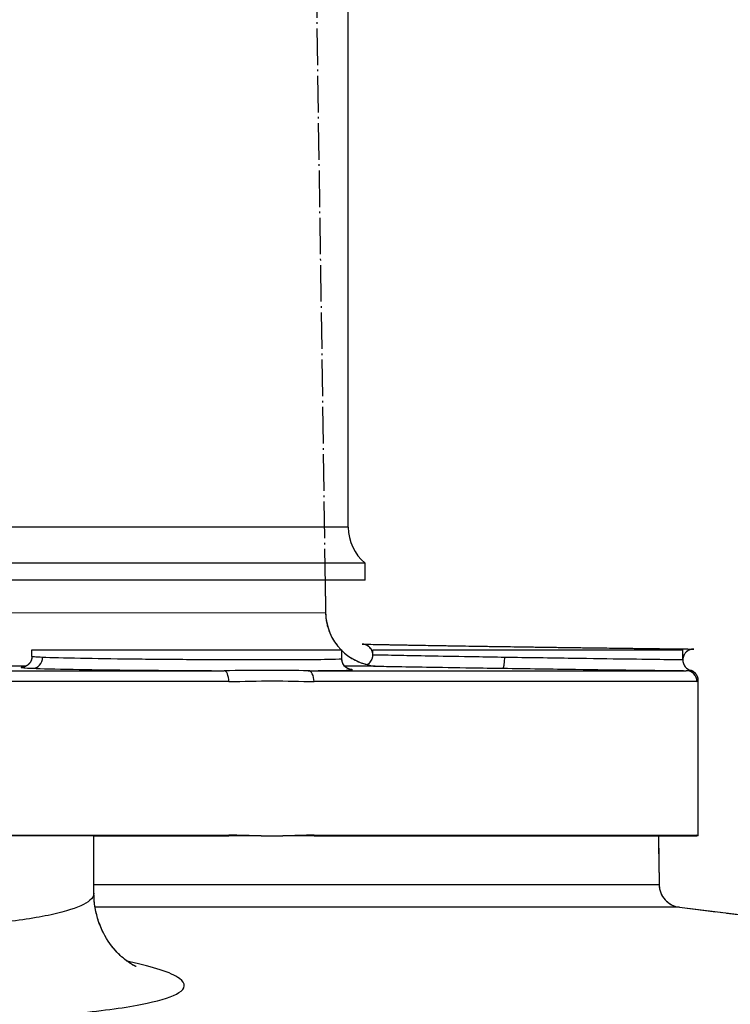
# Model space of a CAD drawing. Units: millimetres. Extents: x 155 to 2090, y 19 to 2724.
# Drawn here: x 709 to 755, y 1278 to 1342 of the extents above; entities that cross this region are included whole.
import ezdxf

# ---------------------------------------------------------------- set-up
doc = ezdxf.new("R2010")
doc.units = ezdxf.units.MM
doc.header["$LTSCALE"] = 10
doc.linetypes.add('LONG_DASH_DOTTED', pattern=[0.3001, 0.2362, -0.0295, 0.0049, -0.0295])
for name, color, linetype, lineweight in [('Dimensions(Hillmar_metric)', 7, 'Continuous', 13), ('Overlay [based on Phantom Lines(Hillmar_metric)]', 7, 'LONG_DASH_DOTTED', 25), ('Visible Edges(Hillmar_metric)', 7, 'Continuous', 25)]:
    doc.layers.add(name, color=color, linetype=linetype, lineweight=lineweight)
doc.layers.add('Visible Tangent Edges(Hillmar_Metric)', color=7, linetype='Continuous', lineweight=25, true_color=0xc0c0c0)
doc.styles.add('Hillmar_metric_Dimensions', font='arial.ttf')
doc.dimstyles.new('DEFAULT-ISO-Method 1b-Hillmar_metric', dxfattribs={"dimscale": 10, "dimtxt": 2, "dimasz": 2.5, "dimexe": 1, "dimexo": 1, "dimgap": 0.25, "dimtad": 1, "dimtih": 1, "dimtoh": 1, "dimrnd": 1e-08, "dimdsep": 46, "dimtxsty": 'Hillmar_metric_Dimensions', "dimcen": 0.09, "dimdle": 8, "dimse1": 1, "dimclrd": 7, "dimclre": 7, "dimclrt": 7, "dimazin": 2, "dimtfac": 0.75, "dimtmove": 0, "dimatfit": 3, "dimfxl": 1, "dimtolj": 1, "dimlwd": 9, "dimlwe": 9, "dimarcsym": 0})

# ---------------------------------------------------------------- blocks, each defined once
blk = doc.blocks.new('*D25')
at = {"layer": 'Defpoints', "color": 0, "linetype": 'Continuous', "transparency": 16777216}
for p in [(697.927, 1414.742), (835.217, 1414.745), (716.928, 1369.743)]:
    blk.add_point(p, dxfattribs=at)
at = {"layer": 'Dimensions(Hillmar_metric)', "color": 7, "linetype": 'Continuous', "lineweight": 9, "transparency": 16777216}
for p, q in [((835.217, 1439.745), (835.216, 1464.745)), ((707.927, 1414.743), (845.217, 1414.746)), ((726.928, 1369.743), (845.218, 1369.746)), ((835.219, 1344.745), (835.219, 1319.745))]:
    blk.add_line(p, q, dxfattribs=at)
at = {"layer": 'Dimensions(Hillmar_metric)', "color": 7, "linetype": 'Continuous', "transparency": 16777216}
for points in [[(839.383, 1439.745), (831.05, 1439.745), (835.217, 1414.745)], [(839.385, 1344.745), (831.052, 1344.745), (835.218, 1369.745)]]:
    blk.add_solid(points, dxfattribs=at)
at = {"layer": 'Dimensions(Hillmar_metric)', "color": 7, "linetype": 'Continuous', "lineweight": 13, "transparency": 16777216, "insert": (835.168, 1308.509), "char_height": 20, "attachment_point": 5, "style": 'Hillmar_metric_Dimensions'}
blk.add_mtext('\\A1;45', dxfattribs=at)

msp = doc.modelspace()

# ---------------------------------------------------------------- linework, layer by layer
at = {"layer": 'Overlay [based on Phantom Lines(Hillmar_metric)]'}
for p, q in [((727.9573, 1365.8308), (728.8798, 1303.7403)), ((709.9313, 1301.3426), (729.9313, 1301.343)), ((709.9313, 1300.9129), (709.9313, 1301.3426)), ((729.9313, 1300.758), (729.9313, 1301.343)), ((731.9303, 1301.3431), (751.9303, 1301.3435)), ((731.9303, 1301.009), (731.9303, 1301.3431)), ((751.9303, 1300.6919), (751.9303, 1301.3435)), ((752.9306, 1289.3435), (752.9303, 1299.3503)), ((713.9329, 1289.3427), (681.9329, 1289.342)), ((713.9329, 1289.3427), (722.6356, 1289.3429)), ((713.933, 1285.6535), (713.9329, 1289.3427)), ((724.7294, 1289.3429), (726.1282, 1289.3429)), ((728.1347, 1289.343), (752.8374, 1289.3435)), ((750.3564, 1289.3435), (750.403, 1286.2055)), ((752.9246, 1289.3435), (752.9306, 1289.3435)), ((751.7201, 1284.739), (802.6795, 1278.4831))]:
    msp.add_line(p, q, dxfattribs=at)
for centre, radius, start, end in [((732.3795, 1303.7923), 3.5, 180.851239, 224.410168), ((732.3795, 1303.7923), 3.5, 225.614337, 256.417359), ((751.9028, 1286.2278), 1.5, 180.851239, 263.001239)]:
    msp.add_arc(centre, radius, start, end, dxfattribs=at)
for points, knots in [([(731.5575, 1300.3902), (731.5905, 1300.4076), (731.6319, 1300.4314), (731.7137, 1300.5013), (731.7455, 1300.5321), (731.8252, 1300.6325), (731.8753, 1300.7154), (731.9248, 1300.8941), (731.934, 1300.9758), (731.924, 1301.1291), (731.9068, 1301.2001), (731.8568, 1301.33), (731.8229, 1301.3854), (731.7457, 1301.4885), (731.7038, 1301.5265), (731.6107, 1301.6014), (731.5696, 1301.6223), (731.4706, 1301.6707), (731.4396, 1301.6775), (731.3792, 1301.694), (731.3621, 1301.6966), (731.3117, 1301.7053), (731.3034, 1301.7052), (731.2575, 1301.7095), (731.2634, 1301.7082), (731.2485, 1301.7088), (731.2502, 1301.7087), (731.2481, 1301.7088), (731.2476, 1301.7088), (731.2467, 1301.7088), (731.2464, 1301.7088), (731.2459, 1301.7088), (731.2458, 1301.7088), (731.2454, 1301.7088), (731.2453, 1301.7088), (731.245, 1301.7088), (731.2449, 1301.7088), (731.2446, 1301.7088), (731.2445, 1301.7088), (731.244, 1301.7089), (731.2442, 1301.7089), (731.2444, 1301.7089), (731.2734, 1301.7083), (731.3975, 1301.7059), (731.5139, 1301.7036), (731.836, 1301.6974), (732.0408, 1301.6935), (732.5314, 1301.6842), (732.8157, 1301.679), (733.4641, 1301.6671), (733.8277, 1301.6606), (734.619, 1301.6466), (735.0456, 1301.6393), (735.9525, 1301.6239), (736.4389, 1301.6158), (737.4521, 1301.5994), (737.9785, 1301.591), (739.0568, 1301.5742), (739.6082, 1301.5658), (740.7347, 1301.5489), (741.3071, 1301.5405), (742.4487, 1301.524), (743.0155, 1301.516), (744.1398, 1301.5004), (744.7004, 1301.4927), (745.7894, 1301.4781), (746.3178, 1301.471), (747.33, 1301.4578), (747.8154, 1301.4515), (748.737, 1301.4398), (749.1709, 1301.4343), (749.9706, 1301.4243), (750.3348, 1301.4198), (750.9942, 1301.4117), (751.289, 1301.4081), (751.7937, 1301.402), (752.0039, 1301.3995), (752.3241, 1301.3957), (752.4414, 1301.3943), (752.5596, 1301.3928), (752.5892, 1301.3925), (752.6189, 1301.3921), (752.6263, 1301.3921), (752.6337, 1301.392), (752.6356, 1301.3919), (752.6374, 1301.3919), (752.6379, 1301.3919), (752.6383, 1301.3919), (752.6384, 1301.3919), (752.6385, 1301.3919), (752.6385, 1301.3919), (752.6385, 1301.3919), (752.6385, 1301.3919), (752.6384, 1301.3919), (752.6384, 1301.3919), (752.6382, 1301.3919), (752.6382, 1301.3919), (752.6378, 1301.3919), (752.6377, 1301.3919), (752.6374, 1301.3919), (752.6374, 1301.3919), (752.6371, 1301.3919), (752.6369, 1301.3919), (752.6363, 1301.3919), (752.636, 1301.3919), (752.6348, 1301.3919), (752.6343, 1301.3919), (752.6319, 1301.392), (752.631, 1301.392), (752.6247, 1301.3919), (752.6229, 1301.392), (752.6111, 1301.3917), (752.6082, 1301.3916), (752.6002, 1301.3913), (752.596, 1301.3911), (752.584, 1301.3904), (752.5776, 1301.3901), (752.5588, 1301.3883), (752.5487, 1301.3874), (752.5169, 1301.3828), (752.4998, 1301.3806), (752.4398, 1301.3661), (752.4073, 1301.3606), (752.299, 1301.3097), (752.2553, 1301.2883), (752.1645, 1301.2158), (752.1311, 1301.1858), (752.0472, 1301.0863), (751.993, 1301.0037), (751.9383, 1300.8213), (751.9273, 1300.739), (751.9359, 1300.5585), (751.9634, 1300.4643), (752.0287, 1300.3271), (752.0637, 1300.2779), (752.1529, 1300.1725), (752.2016, 1300.1367), (752.3549, 1300.0337), (752.397, 1300.0311), (752.4303, 1300.0211)], [1.3650281, 1.3650281, 1.3650281, 1.3650281, 1.3650285, 1.3650285, 1.3650286, 1.3650286, 1.3650289, 1.3650289, 1.365029, 1.365029, 1.3650292, 1.3650292, 1.3650294, 1.3650294, 1.3650296, 1.3650296, 1.36503, 1.36503, 1.3650309, 1.3650309, 1.3650321, 1.3650321, 1.3650355, 1.3650355, 1.36505, 1.36505, 1.365095, 1.365095, 1.3651318, 1.3651318, 1.3651838, 1.3651838, 1.3652345, 1.3652345, 1.3653044, 1.3653044, 1.3654341, 1.3654341, 1.3658035, 1.3658035, 1.368293, 1.368293, 1.4846123, 1.4846123, 1.6391092, 1.6391092, 1.7924119, 1.7924119, 1.9461133, 1.9461133, 2.0998386, 2.0998386, 2.2530871, 2.2530871, 2.4075953, 2.4075953, 2.5607811, 2.5607811, 2.7146649, 2.7146649, 2.8681854, 2.8681854, 3.021524, 3.021524, 3.17576, 3.17576, 3.3289306, 3.3289306, 3.4830561, 3.4830561, 3.6364509, 3.6364509, 3.7899185, 3.7899185, 3.9439231, 3.9439231, 4.0971073, 4.0971073, 4.2397599, 4.2397599, 4.3110863, 4.3110863, 4.3467494, 4.3467494, 4.364581, 4.364581, 4.3734968, 4.3734968, 4.3779547, 4.3779547, 4.3801837, 4.3801837, 4.3812981, 4.3812981, 4.3818554, 4.3818554, 4.382134, 4.382134, 4.3822336, 4.3822336, 4.3822667, 4.3822667, 4.3823135, 4.3823135, 4.3823514, 4.3823514, 4.3823765, 4.3823765, 4.3823945, 4.3823945, 4.3824036, 4.3824036, 4.3824058, 4.3824058, 4.3824075, 4.3824075, 4.3824088, 4.3824088, 4.3824098, 4.3824098, 4.3824105, 4.3824105, 4.382411, 4.382411, 4.3824112, 4.3824112, 4.3824114, 4.3824114, 4.3824115, 4.3824115, 4.3824116, 4.3824116, 4.3824117, 4.3824117, 4.3824119, 4.3824119, 4.382412, 4.382412, 4.3824126, 4.3824126, 4.3824126, 4.3824126]), ([(709.9313, 1300.9129), (709.9313, 1300.8367), (709.918, 1300.761), (709.873, 1300.6236), (709.8405, 1300.5641), (709.7674, 1300.4581), (709.7272, 1300.4179), (709.6495, 1300.3501), (709.6144, 1300.3277), (709.5526, 1300.2919), (709.5275, 1300.2806), (709.4801, 1300.2608), (709.4612, 1300.2547), (709.4207, 1300.2424), (709.4067, 1300.2395), (709.3837, 1300.2347), (709.379, 1300.234), (709.3792, 1300.2341)], [0.359326449, 0.359326449, 0.359326449, 0.359326449, 0.363823341, 0.363823341, 0.368759063, 0.368759063, 0.374998104, 0.374998104, 0.382826394, 0.382826394, 0.391844206, 0.391844206, 0.403802825, 0.403802825, 0.424174989, 0.424174989, 0.452678764, 0.452678764, 0.452678764, 0.452678764]), ([(730.4965, 1300.075), (730.4963, 1300.0751), (730.4927, 1300.0757), (730.4748, 1300.0789), (730.4599, 1300.0809), (730.409, 1300.0963), (730.395, 1300.1008), (730.3525, 1300.117), (730.321, 1300.1295), (730.2386, 1300.1782), (730.195, 1300.2061), (730.094, 1300.3053), (730.0379, 1300.3709), (729.962, 1300.54), (729.9382, 1300.6249), (729.9317, 1300.7292), (729.9313, 1300.7436), (729.9313, 1300.758)], [3.29057681, 3.29057681, 3.29057681, 3.29057681, 3.31367351, 3.31367351, 3.33999887, 3.33999887, 3.34778014, 3.34778014, 3.358260764, 3.358260764, 3.365749531, 3.365749531, 3.37201172, 3.37201172, 3.376242704, 3.376242704, 3.376915117, 3.376915117, 3.376915117, 3.376915117]), ([(731.5575, 1300.3902), (731.5575, 1300.3902), (731.5575, 1300.3902), (731.5576, 1300.3901), (731.5581, 1300.3899), (731.5601, 1300.3892), (731.5621, 1300.3885), (731.5704, 1300.3855), (731.579, 1300.3825), (731.6098, 1300.372), (731.6371, 1300.3631), (731.7583, 1300.3287), (731.8914, 1300.2973), (732.0686, 1300.2927), (732.0705, 1300.2927), (732.0724, 1300.2927)], [-0.41526072, -0.41526072, -0.41526072, -0.41526072, -0.41174894, -0.41174894, -0.39412131, -0.39412131, -0.36624398, -0.36624398, -0.31094644, -0.31094644, -0.22061126, -0.22061126, 0, 0, 0.00234476, 0.00234476, 0.00234476, 0.00234476]), ([(752.9303, 1299.3503), (752.9303, 1299.3813), (752.9284, 1299.4173), (752.915, 1299.502), (752.9035, 1299.5509), (752.8611, 1299.6595), (752.8297, 1299.7192), (752.7414, 1299.8341), (752.6844, 1299.8884), (752.56, 1299.9723), (752.4936, 1300.0021), (752.4317, 1300.0207), (752.431, 1300.0209), (752.4303, 1300.0211)], [3.1402399223, 3.1402399223, 3.1402399223, 3.1402399223, 3.1404600322, 3.1404600322, 3.1406801422, 3.1406801422, 3.1409002522, 3.1409002522, 3.1411203621, 3.1411203621, 3.141338096, 3.141338096, 3.1413404721, 3.1413404721, 3.1413404721, 3.1413404721]), ([(716.6521, 1280.9156), (716.6521, 1280.9157), (716.6512, 1280.916), (716.6396, 1280.9211), (716.6013, 1280.9373), (716.4128, 1281.0371), (716.2148, 1281.1426), (715.6765, 1281.5803), (715.3936, 1281.8359), (714.7872, 1282.6268), (714.4667, 1283.1461), (714.0515, 1284.3666), (713.933, 1285.0042), (713.933, 1285.6535)], [14.00976443, 14.00976443, 14.00976443, 14.00976443, 14.02498275, 14.02498275, 14.11056869, 14.11056869, 14.23865753, 14.23865753, 14.3276556, 14.3276556, 14.40861788, 14.40861788, 14.47225657, 14.47225657, 14.47225657, 14.47225657])]:
    msp.add_open_spline(points, degree=3, knots=knots, dxfattribs=at)
for points in [[(724.7294, 1289.3429), (724.0277, 1289.3429), (723.3489, 1289.3429), (722.6356, 1289.3429)], [(728.1347, 1289.343), (727.4675, 1289.343), (726.8181, 1289.3429), (726.1282, 1289.3429)], [(752.9246, 1289.3435), (752.9129, 1289.3435), (752.8835, 1289.3435), (752.8374, 1289.3435)]]:
    msp.add_open_spline(points, degree=3, dxfattribs=at)
at = {"layer": 'Visible Edges(Hillmar_metric)'}
for p, q in [((730.342, 1309.2437), (730.3408, 1365.3454)), ((731.4302, 1306.9318), (664.4302, 1306.9304)), ((731.4302, 1305.8309), (731.4302, 1306.9318)), ((731.4302, 1305.8309), (664.4302, 1305.8294)), ((728.8488, 1305.8308), (728.8798, 1303.7403)), ((709.9313, 1301.3426), (729.9313, 1301.343)), ((709.9313, 1300.9129), (709.9313, 1301.3426)), ((729.9313, 1300.758), (729.9313, 1301.343)), ((731.9303, 1301.3431), (751.9303, 1301.3435)), ((731.9303, 1301.009), (731.9303, 1301.3431)), ((751.9303, 1300.6919), (751.9303, 1301.3435)), ((752.9306, 1289.3435), (752.9303, 1299.3503)), ((713.9329, 1289.3427), (681.9329, 1289.342)), ((713.9329, 1289.3427), (722.6356, 1289.3429)), ((713.933, 1285.6535), (713.9329, 1289.3427)), ((724.7294, 1289.3429), (726.1282, 1289.3429)), ((728.1347, 1289.343), (752.8374, 1289.3435)), ((750.3564, 1289.3435), (750.403, 1286.2055)), ((752.9246, 1289.3435), (752.9306, 1289.3435)), ((751.7201, 1284.739), (802.6795, 1278.4831))]:
    msp.add_line(p, q, dxfattribs=at)
for centre, radius, start, end in [((733.342, 1309.2437), 3, 180.001239, 230.41145), ((732.3795, 1303.7923), 3.5, 180.851239, 224.410168), ((732.3795, 1303.7923), 3.5, 225.614337, 256.417359), ((751.9028, 1286.2278), 1.5, 180.851239, 263.001239)]:
    msp.add_arc(centre, radius, start, end, dxfattribs=at)
for points, knots in [([(731.5575, 1300.3902), (731.5905, 1300.4076), (731.6319, 1300.4314), (731.7137, 1300.5013), (731.7455, 1300.5321), (731.8252, 1300.6325), (731.8753, 1300.7154), (731.9248, 1300.8941), (731.934, 1300.9758), (731.924, 1301.1291), (731.9068, 1301.2001), (731.8568, 1301.33), (731.8229, 1301.3854), (731.7457, 1301.4885), (731.7038, 1301.5265), (731.6107, 1301.6014), (731.5696, 1301.6223), (731.4706, 1301.6707), (731.4396, 1301.6775), (731.3792, 1301.694), (731.3621, 1301.6966), (731.3117, 1301.7053), (731.3034, 1301.7052), (731.2575, 1301.7095), (731.2634, 1301.7082), (731.2485, 1301.7088), (731.2502, 1301.7087), (731.2481, 1301.7088), (731.2476, 1301.7088), (731.2467, 1301.7088), (731.2464, 1301.7088), (731.2459, 1301.7088), (731.2458, 1301.7088), (731.2454, 1301.7088), (731.2453, 1301.7088), (731.245, 1301.7088), (731.2449, 1301.7088), (731.2446, 1301.7088), (731.2445, 1301.7088), (731.244, 1301.7089), (731.2442, 1301.7089), (731.2444, 1301.7089), (731.2734, 1301.7083), (731.3975, 1301.7059), (731.5139, 1301.7036), (731.836, 1301.6974), (732.0408, 1301.6935), (732.5314, 1301.6842), (732.8157, 1301.679), (733.4641, 1301.6671), (733.8277, 1301.6606), (734.619, 1301.6466), (735.0456, 1301.6393), (735.9525, 1301.6239), (736.4389, 1301.6158), (737.4521, 1301.5994), (737.9785, 1301.591), (739.0568, 1301.5742), (739.6082, 1301.5658), (740.7347, 1301.5489), (741.3071, 1301.5405), (742.4487, 1301.524), (743.0155, 1301.516), (744.1398, 1301.5004), (744.7004, 1301.4927), (745.7894, 1301.4781), (746.3178, 1301.471), (747.33, 1301.4578), (747.8154, 1301.4515), (748.737, 1301.4398), (749.1709, 1301.4343), (749.9706, 1301.4243), (750.3348, 1301.4198), (750.9942, 1301.4117), (751.289, 1301.4081), (751.7937, 1301.402), (752.0039, 1301.3995), (752.3241, 1301.3957), (752.4414, 1301.3943), (752.5596, 1301.3928), (752.5892, 1301.3925), (752.6189, 1301.3921), (752.6263, 1301.3921), (752.6337, 1301.392), (752.6356, 1301.3919), (752.6374, 1301.3919), (752.6379, 1301.3919), (752.6383, 1301.3919), (752.6384, 1301.3919), (752.6385, 1301.3919), (752.6385, 1301.3919), (752.6385, 1301.3919), (752.6385, 1301.3919), (752.6384, 1301.3919), (752.6384, 1301.3919), (752.6382, 1301.3919), (752.6382, 1301.3919), (752.6378, 1301.3919), (752.6377, 1301.3919), (752.6374, 1301.3919), (752.6374, 1301.3919), (752.6371, 1301.3919), (752.6369, 1301.3919), (752.6363, 1301.3919), (752.636, 1301.3919), (752.6348, 1301.3919), (752.6343, 1301.3919), (752.6319, 1301.392), (752.631, 1301.392), (752.6247, 1301.3919), (752.6229, 1301.392), (752.6111, 1301.3917), (752.6082, 1301.3916), (752.6002, 1301.3913), (752.596, 1301.3911), (752.584, 1301.3904), (752.5776, 1301.3901), (752.5588, 1301.3883), (752.5487, 1301.3874), (752.5169, 1301.3828), (752.4998, 1301.3806), (752.4398, 1301.3661), (752.4073, 1301.3606), (752.299, 1301.3097), (752.2553, 1301.2883), (752.1645, 1301.2158), (752.1311, 1301.1858), (752.0472, 1301.0863), (751.993, 1301.0037), (751.9383, 1300.8213), (751.9273, 1300.739), (751.9359, 1300.5585), (751.9634, 1300.4643), (752.0287, 1300.3271), (752.0637, 1300.2779), (752.1529, 1300.1725), (752.2016, 1300.1367), (752.3549, 1300.0337), (752.397, 1300.0311), (752.4303, 1300.0211)], [1.3650281, 1.3650281, 1.3650281, 1.3650281, 1.3650285, 1.3650285, 1.3650286, 1.3650286, 1.3650289, 1.3650289, 1.365029, 1.365029, 1.3650292, 1.3650292, 1.3650294, 1.3650294, 1.3650296, 1.3650296, 1.36503, 1.36503, 1.3650309, 1.3650309, 1.3650321, 1.3650321, 1.3650355, 1.3650355, 1.36505, 1.36505, 1.365095, 1.365095, 1.3651318, 1.3651318, 1.3651838, 1.3651838, 1.3652345, 1.3652345, 1.3653044, 1.3653044, 1.3654341, 1.3654341, 1.3658035, 1.3658035, 1.368293, 1.368293, 1.4846123, 1.4846123, 1.6391092, 1.6391092, 1.7924119, 1.7924119, 1.9461133, 1.9461133, 2.0998386, 2.0998386, 2.2530871, 2.2530871, 2.4075953, 2.4075953, 2.5607811, 2.5607811, 2.7146649, 2.7146649, 2.8681854, 2.8681854, 3.021524, 3.021524, 3.17576, 3.17576, 3.3289306, 3.3289306, 3.4830561, 3.4830561, 3.6364509, 3.6364509, 3.7899185, 3.7899185, 3.9439231, 3.9439231, 4.0971073, 4.0971073, 4.2397599, 4.2397599, 4.3110863, 4.3110863, 4.3467494, 4.3467494, 4.364581, 4.364581, 4.3734968, 4.3734968, 4.3779547, 4.3779547, 4.3801837, 4.3801837, 4.3812981, 4.3812981, 4.3818554, 4.3818554, 4.382134, 4.382134, 4.3822336, 4.3822336, 4.3822667, 4.3822667, 4.3823135, 4.3823135, 4.3823514, 4.3823514, 4.3823765, 4.3823765, 4.3823945, 4.3823945, 4.3824036, 4.3824036, 4.3824058, 4.3824058, 4.3824075, 4.3824075, 4.3824088, 4.3824088, 4.3824098, 4.3824098, 4.3824105, 4.3824105, 4.382411, 4.382411, 4.3824112, 4.3824112, 4.3824114, 4.3824114, 4.3824115, 4.3824115, 4.3824116, 4.3824116, 4.3824117, 4.3824117, 4.3824119, 4.3824119, 4.382412, 4.382412, 4.3824126, 4.3824126, 4.3824126, 4.3824126]), ([(709.9313, 1300.9129), (709.9313, 1300.8367), (709.918, 1300.761), (709.873, 1300.6236), (709.8405, 1300.5641), (709.7674, 1300.4581), (709.7272, 1300.4179), (709.6495, 1300.3501), (709.6144, 1300.3277), (709.5526, 1300.2919), (709.5275, 1300.2806), (709.4801, 1300.2608), (709.4612, 1300.2547), (709.4207, 1300.2424), (709.4067, 1300.2395), (709.3837, 1300.2347), (709.379, 1300.234), (709.3792, 1300.2341)], [0.359326449, 0.359326449, 0.359326449, 0.359326449, 0.363823341, 0.363823341, 0.368759063, 0.368759063, 0.374998104, 0.374998104, 0.382826394, 0.382826394, 0.391844206, 0.391844206, 0.403802825, 0.403802825, 0.424174989, 0.424174989, 0.452678764, 0.452678764, 0.452678764, 0.452678764]), ([(730.4965, 1300.075), (730.4963, 1300.0751), (730.4927, 1300.0757), (730.4748, 1300.0789), (730.4599, 1300.0809), (730.409, 1300.0963), (730.395, 1300.1008), (730.3525, 1300.117), (730.321, 1300.1295), (730.2386, 1300.1782), (730.195, 1300.2061), (730.094, 1300.3053), (730.0379, 1300.3709), (729.962, 1300.54), (729.9382, 1300.6249), (729.9317, 1300.7292), (729.9313, 1300.7436), (729.9313, 1300.758)], [3.29057681, 3.29057681, 3.29057681, 3.29057681, 3.31367351, 3.31367351, 3.33999887, 3.33999887, 3.34778014, 3.34778014, 3.358260764, 3.358260764, 3.365749531, 3.365749531, 3.37201172, 3.37201172, 3.376242704, 3.376242704, 3.376915117, 3.376915117, 3.376915117, 3.376915117]), ([(731.5575, 1300.3902), (731.5575, 1300.3902), (731.5575, 1300.3902), (731.5576, 1300.3901), (731.5581, 1300.3899), (731.5601, 1300.3892), (731.5621, 1300.3885), (731.5704, 1300.3855), (731.579, 1300.3825), (731.6098, 1300.372), (731.6371, 1300.3631), (731.7583, 1300.3287), (731.8914, 1300.2973), (732.0686, 1300.2927), (732.0705, 1300.2927), (732.0724, 1300.2927)], [-0.41526072, -0.41526072, -0.41526072, -0.41526072, -0.41174894, -0.41174894, -0.39412131, -0.39412131, -0.36624398, -0.36624398, -0.31094644, -0.31094644, -0.22061126, -0.22061126, 0, 0, 0.00234476, 0.00234476, 0.00234476, 0.00234476]), ([(752.9303, 1299.3503), (752.9303, 1299.3813), (752.9284, 1299.4173), (752.915, 1299.502), (752.9035, 1299.5509), (752.8611, 1299.6595), (752.8297, 1299.7192), (752.7414, 1299.8341), (752.6844, 1299.8884), (752.56, 1299.9723), (752.4936, 1300.0021), (752.4317, 1300.0207), (752.431, 1300.0209), (752.4303, 1300.0211)], [3.1402399223, 3.1402399223, 3.1402399223, 3.1402399223, 3.1404600322, 3.1404600322, 3.1406801422, 3.1406801422, 3.1409002522, 3.1409002522, 3.1411203621, 3.1411203621, 3.141338096, 3.141338096, 3.1413404721, 3.1413404721, 3.1413404721, 3.1413404721]), ([(716.6521, 1280.9156), (716.6521, 1280.9157), (716.6512, 1280.916), (716.6396, 1280.9211), (716.6013, 1280.9373), (716.4128, 1281.0371), (716.2148, 1281.1426), (715.6765, 1281.5803), (715.3936, 1281.8359), (714.7872, 1282.6268), (714.4667, 1283.1461), (714.0515, 1284.3666), (713.933, 1285.0042), (713.933, 1285.6535)], [14.00976443, 14.00976443, 14.00976443, 14.00976443, 14.02498275, 14.02498275, 14.11056869, 14.11056869, 14.23865753, 14.23865753, 14.3276556, 14.3276556, 14.40861788, 14.40861788, 14.47225657, 14.47225657, 14.47225657, 14.47225657])]:
    msp.add_open_spline(points, degree=3, knots=knots, dxfattribs=at)
for points in [[(724.7294, 1289.3429), (724.0277, 1289.3429), (723.3489, 1289.3429), (722.6356, 1289.3429)], [(728.1347, 1289.343), (727.4675, 1289.343), (726.8181, 1289.3429), (726.1282, 1289.3429)], [(752.9246, 1289.3435), (752.9129, 1289.3435), (752.8835, 1289.3435), (752.8374, 1289.3435)]]:
    msp.add_open_spline(points, degree=3, dxfattribs=at)
at = {"layer": 'Visible Tangent Edges(Hillmar_Metric)'}
for p, q in [((730.342, 1309.2437), (665.5183, 1309.2423)), ((666.9806, 1303.7389), (728.8798, 1303.7403)), ((673.5368, 1299.996), (722.3263, 1299.997)), ((709.5509, 1300.2922), (703.9314, 1300.292)), ((727.7566, 1299.9971), (752.1502, 1299.9977)), ((732.0724, 1300.2927), (730.1088, 1300.2926)), ((722.6361, 1299.2971), (673.2271, 1299.296)), ((752.8387, 1299.2977), (728.1353, 1299.2972)), ((707.8617, 1289.3883), (722.6363, 1289.3886)), ((728.1355, 1289.3887), (752.8389, 1289.3893)), ((713.933, 1286.2047), (750.403, 1286.2055)), ((751.7201, 1284.739), (714.0086, 1284.7382))]:
    msp.add_line(p, q, dxfattribs=at)
for centre, major_axis, ratio, start_param, end_param in [((709.9716, 1300.8541), (-0.0282, -0.6994), 0.9307066, 0.0389983, 1.6083864), ((740.3375, 1300.8548), (-0.0104, -0.6999), 0.1488483, 0.0036314, 1.5730195), ((722.3216, 1299.2971), (0, 0.7), 0.4491949, 4.712389, 6.26835), ((727.7509, 1299.2972), (0, 0.7), 0.5491811, 4.712389, 6.26835), ((752.1399, 1299.2977), (0, 0.7), 0.9983338, 4.712389, 6.26835), ((722.3218, 1289.3886), (0, 0.7), 0.4491949, 4.6469639, 4.712389), ((727.7511, 1289.3887), (0, 0.7), 0.5491811, 4.6469639, 4.712389), ((752.1401, 1289.3893), (0, 0.7), 0.9983338, 4.6469639, 4.712389)]:
    msp.add_ellipse(centre, major_axis=major_axis, ratio=ratio, start_param=start_param, end_param=end_param, dxfattribs=at)
for points, knots in [([(710.6232, 1300.8541), (710.3874, 1300.8643), (710.208, 1300.8747), (709.9848, 1300.8945), (709.9312, 1300.9038), (709.9311, 1300.9129)], [0, 0, 0, 0, 0.18706475, 0.18706475, 0.35932645, 0.35932645, 0.35932645, 0.35932645]), ([(729.9312, 1300.758), (729.9308, 1300.7429), (729.685, 1300.7296), (728.74, 1300.7087), (728.0114, 1300.7009), (726.2149, 1300.6917), (725.1145, 1300.6903), (722.7505, 1300.694), (721.444, 1300.6991), (718.8671, 1300.7152), (717.5499, 1300.7264), (715.1447, 1300.7536), (714.013, 1300.77), (712.0069, 1300.8082), (711.1596, 1300.831), (710.6232, 1300.8541)], [3.3769151, 3.3769151, 3.3769151, 3.3769151, 3.7416264, 3.7416264, 4.1160577, 4.1160577, 4.4901924, 4.4901924, 4.8640046, 4.8640046, 5.2375754, 5.2375754, 5.6110773, 5.6110773, 6.036685, 6.036685, 6.036685, 6.036685]), ([(740.4417, 1300.8548), (739.8038, 1300.865), (739.1692, 1300.8753), (737.5752, 1300.9021), (736.659, 1300.9181), (735.1112, 1300.9462), (734.4621, 1300.9584), (733.1466, 1300.9839), (732.567, 1300.9958), (732.0378, 1301.0067), (731.9326, 1301.0089), (731.9318, 1301.009)], [0, 0, 0, 0, 0.1870647, 0.1870647, 0.4863683, 0.4863683, 0.7487471, 0.7487471, 1.1235314, 1.1235314, 1.365029, 1.365029, 1.365029, 1.365029]), ([(751.9291, 1300.692), (751.9296, 1300.692), (751.9092, 1300.6922), (751.7236, 1300.6946), (751.3197, 1300.6997), (750.0813, 1300.7158), (749.2244, 1300.7271), (747.2222, 1300.7543), (746.0405, 1300.7707), (743.4012, 1300.8089), (741.893, 1300.8316), (740.4417, 1300.8548)], [4.3824116, 4.3824116, 4.3824116, 4.3824116, 4.4901924, 4.4901924, 4.8640046, 4.8640046, 5.2375754, 5.2375754, 5.6110773, 5.6110773, 6.036685, 6.036685, 6.036685, 6.036685]), ([(709.4087, 1300.2399), (709.3747, 1300.2375), (709.3456, 1300.2351), (709.1749, 1300.2176), (709.2012, 1300.2015), (709.5246, 1300.1748), (709.7165, 1300.1644), (709.9688, 1300.1542)], [-0.53609313, -0.53609313, -0.53609313, -0.53609313, -0.48636834, -0.48636834, -0.18706475, -0.18706475, 0, 0, 0, 0]), ([(709.9688, 1300.1542), (710.5427, 1300.131), (711.4492, 1300.1083), (713.5954, 1300.07), (714.8062, 1300.0536), (717.3794, 1300.0265), (718.7885, 1300.0152), (720.8884, 1300.003), (721.6159, 1299.9996), (722.3263, 1299.997)], [-6.036685, -6.036685, -6.036685, -6.036685, -5.6110773, -5.6110773, -5.2375754, -5.2375754, -4.8640046, -4.8640046, -4.6682914, -4.6682914, -4.6682914, -4.6682914]), ([(727.7566, 1299.9971), (726.9735, 1299.9953), (726.1038, 1300.0206), (724.2591, 1300.0205), (723.2884, 1299.9952), (722.3263, 1299.997)], [-6.2831853, -6.2831853, -6.2831853, -6.2831853, -3.1415927, -3.1415927, 0, 0, 0, 0]), ([(727.7566, 1299.9971), (728.6512, 1300.0018), (729.3768, 1300.0094), (730.3748, 1300.03), (730.6382, 1300.0437), (730.6181, 1300.0658), (730.5654, 1300.0727), (730.468, 1300.0799)], [-4.09683178, -4.09683178, -4.09683178, -4.09683178, -3.74162643, -3.74162643, -3.36703173, -3.36703173, -3.21329486, -3.21329486, -3.21329486, -3.21329486]), ([(732.0724, 1300.2927), (732.4079, 1300.2863), (732.8405, 1300.2782), (733.9291, 1300.2585), (734.6237, 1300.2463), (736.2799, 1300.2182), (737.2603, 1300.2021), (738.9659, 1300.1754), (739.6449, 1300.165), (740.3274, 1300.1549)], [-0.97911744, -0.97911744, -0.97911744, -0.97911744, -0.7487471, -0.7487471, -0.48636834, -0.48636834, -0.18706475, -0.18706475, 0, 0, 0, 0]), ([(740.3274, 1300.1549), (741.8803, 1300.1317), (743.4941, 1300.1089), (746.318, 1300.0707), (747.5824, 1300.0543), (749.7248, 1300.0272), (750.6415, 1300.0159), (751.6509, 1300.0037), (751.9366, 1300.0002), (752.1502, 1299.9977)], [-6.036685, -6.036685, -6.036685, -6.036685, -5.6110773, -5.6110773, -5.2375754, -5.2375754, -4.8640046, -4.8640046, -4.6682914, -4.6682914, -4.6682914, -4.6682914]), ([(722.6361, 1299.2971), (723.5823, 1299.2971), (724.5143, 1299.3497), (726.3487, 1299.3497), (727.2502, 1299.2972), (728.1353, 1299.2972)], [0, 0, 0, 0, 3.1415927, 3.1415927, 6.2831853, 6.2831853, 6.2831853, 6.2831853]), ([(713.933, 1285.6535), (713.933, 1285.6422), (713.9325, 1285.6308), (713.9201, 1285.4738), (713.8338, 1285.3298), (713.3899, 1284.9458), (712.8811, 1284.7169), (711.77, 1284.3932), (711.3109, 1284.284), (709.7733, 1283.9806), (708.5404, 1283.8093), (706.1193, 1283.5702), (705.0205, 1283.4877), (701.9692, 1283.319), (699.8676, 1283.265), (696.7807, 1283.2683), (695.7455, 1283.283), (693.7156, 1283.3398), (692.7215, 1283.3818), (690.7214, 1283.497), (689.7049, 1283.5745), (688.0102, 1283.741), (687.3054, 1283.8245), (685.9927, 1284.0109), (685.3779, 1284.1162), (683.9168, 1284.4215), (683.2038, 1284.6357), (682.3566, 1285.0374), (682.1195, 1285.2164), (681.9579, 1285.4846), (681.933, 1285.5684), (681.933, 1285.653)], [4.7843364, 4.7843364, 4.7843364, 4.7843364, 4.8045215, 4.8045215, 5.0639922, 5.0639922, 5.5180349, 5.5180349, 5.7678366, 5.7678366, 6.2628057, 6.2628057, 6.61874, 6.61874, 7.2158757, 7.2158757, 7.5132566, 7.5132566, 7.8106365, 7.8106365, 8.1416349, 8.1416349, 8.4053624, 8.4053624, 8.6790402, 8.6790402, 9.1386847, 9.1386847, 9.4760337, 9.4760337, 9.6259695, 9.6259695, 9.6259695, 9.6259695]), ([(676.1203, 1279.8027), (676.0791, 1279.6825), (676.1054, 1279.5633), (676.3499, 1279.261), (676.6712, 1279.082), (677.823, 1278.6803), (678.7941, 1278.4661), (680.7866, 1278.1608), (681.6253, 1278.0556), (683.4169, 1277.8691), (684.3789, 1277.7857), (686.6929, 1277.6191), (688.0812, 1277.5417), (690.8131, 1277.4265), (692.1712, 1277.3844), (694.9444, 1277.3277), (696.3587, 1277.313), (700.5763, 1277.3098), (703.4476, 1277.3637), (707.6156, 1277.5325), (709.1162, 1277.615), (712.422, 1277.8541), (714.1047, 1278.0254), (716.2017, 1278.3288), (716.8276, 1278.438), (718.3412, 1278.7617), (719.0331, 1278.9906), (719.634, 1279.3747), (719.7497, 1279.5187), (719.7781, 1279.8212), (719.6747, 1279.9827), (719.1919, 1280.336), (718.7681, 1280.5281), (717.6772, 1280.8874), (717.0235, 1281.0585), (716.1949, 1281.2357), (716.1368, 1281.2479), (716.078, 1281.2601)], [-9.6879202, -9.6879202, -9.6879202, -9.6879202, -9.4760337, -9.4760337, -9.1386847, -9.1386847, -8.6790402, -8.6790402, -8.4053624, -8.4053624, -8.1416349, -8.1416349, -7.8106365, -7.8106365, -7.5132566, -7.5132566, -7.2158757, -7.2158757, -6.61874, -6.61874, -6.2628057, -6.2628057, -5.7678366, -5.7678366, -5.5180349, -5.5180349, -5.0639922, -5.0639922, -4.8045215, -4.8045215, -4.5251393, -4.5251393, -4.1978714, -4.1978714, -3.8975304, -3.8975304, -3.8751456, -3.8751456, -3.8751456, -3.8751456])]:
    msp.add_open_spline(points, degree=3, knots=knots, dxfattribs=at)
for points in [[(752.4303, 1300.0211), (752.4303, 1300.0211), (752.3292, 1299.9959), (752.1502, 1299.9977)], [(752.8387, 1299.2977), (752.8998, 1299.2977), (752.9303, 1299.3503), (752.9303, 1299.3503)], [(724.7294, 1289.3429), (724.0397, 1289.3557), (723.342, 1289.3886), (722.6363, 1289.3886)], [(728.1355, 1289.3887), (727.4754, 1289.3887), (726.8062, 1289.3558), (726.1282, 1289.3429)], [(752.9246, 1289.3435), (752.9131, 1289.3563), (752.8845, 1289.3893), (752.8389, 1289.3893)]]:
    msp.add_open_spline(points, degree=3, dxfattribs=at)

# ---------------------------------------------------------------- dimensions: what is measured, and where the dimension line sits
at = {"layer": 'Dimensions(Hillmar_metric)', "color": 7, "linetype": 'Continuous', "lineweight": 13}
dim = msp.add_linear_dim(base=(835.217, 1414.7453), p1=(716.9283, 1369.7427), p2=(697.9274, 1414.7423), angle=270.001239, dimstyle='DEFAULT-ISO-Method 1b-Hillmar_metric', override={"dimse1": 0, "dimtofl": 0, "dimtmove": 2, "dimatfit": 1}, dxfattribs=at)
dim.commit()
dim.dimension.update_dxf_attribs({"geometry": '*D25', "text_midpoint": (835.1681, 1308.5085), "dimtype": 160})

doc.saveas('drawing.dxf')
